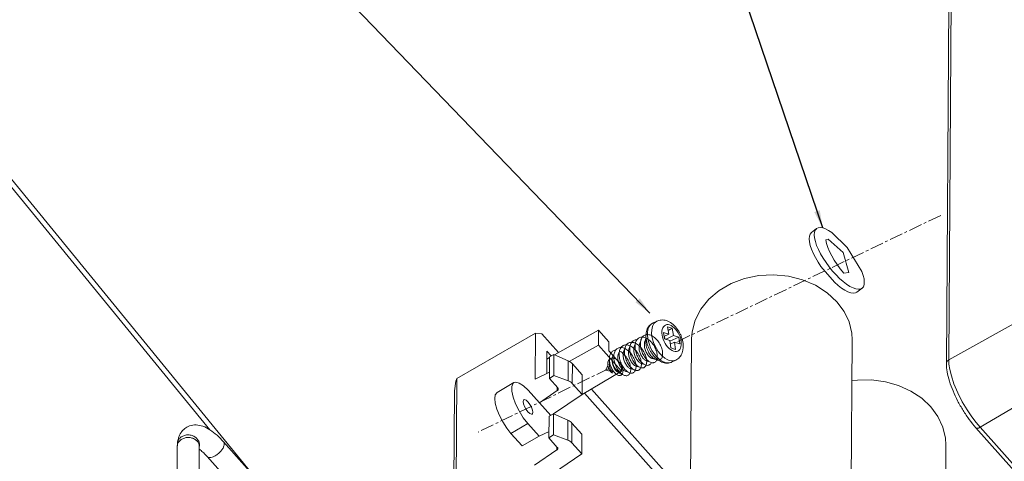
# Model space of a CAD drawing. Extents: x -488 to 2265, y -995 to 904.
# Drawn here: x 1035 to 1146, y -323 to -273 of the extents above; entities that cross this region are included whole.
import ezdxf

# ---------------------------------------------------------------- set-up
doc = ezdxf.new("R2010")
doc.units = 0
doc.header["$LTSCALE"] = 1.21
doc.header["$MEASUREMENT"] = 0
doc.linetypes.add('CENTER', pattern=[2, 1.25, -0.25, 0.25, -0.25])
doc.layers.get('0').update_dxf_attribs({"linetype": 'CONTINUOUS', "lineweight": 9})
doc.layers.add('DIM', color=4, linetype='CONTINUOUS', lineweight=9)
doc.styles.get("Standard").update_dxf_attribs({"font": 'Vrinda.ttf'})
doc.dimstyles.get("Standard").update_dxf_attribs({"dimtxt": 0.15625, "dimasz": 0.18, "dimexe": 0.18, "dimexo": 0.0625, "dimgap": 0.09, "dimtad": 0, "dimtih": 1, "dimtoh": 1, "dimdec": 4, "dimzin": 0, "dimdsep": 46, "dimtxsty": 'Standard', "dimcen": 0.09, "dimadec": 0, "dimazin": 0, "dimtp": 0.01, "dimtm": 0.01, "dimtfac": 1, "dimtdec": 4, "dimtofl": 0, "dimtmove": 0, "dimatfit": 0, "dimfxl": 0, "dimtolj": 1, "dimtzin": 0, "dimarcsym": 0})

msp = doc.modelspace()

# ---------------------------------------------------------------- linework, layer by layer
at = {"color": 7, "linetype": 'Continuous'}
for p, q in [((1014.575, -267.699), (1061.249, -324.785)), ((1056.265, -319.566), (1015.031, -269.135)), ((1139.848, -271.261), (1139.563, -312.063)), ((1140.115, -270.853), (1139.83, -311.655)), ((1124.885, -296.808), (1124.31, -297.245)), ((1130.025, -303.561), (1129.45, -303.999)), ((1106.814, -307.284), (1106.333, -307.519)), ((1149.141, -306.474), (1139.83, -311.655)), ((1100.219, -308.303), (1095.235, -311.089)), ((1100.219, -308.303), (1100.207, -310)), ((1101.382, -309.606), (1100.219, -308.303)), ((1108.16, -308.738), (1108.033, -307.912)), ((1108.033, -307.912), (1108.572, -308.081)), ((1108.572, -308.081), (1108.101, -308.354)), ((1108.572, -308.081), (1108.7, -308.907)), ((1093.087, -308.626), (1084.208, -313.754)), ((1093.087, -308.626), (1093.051, -313.834)), ((1093.087, -308.626), (1093.819, -308.702)), ((1093.819, -308.702), (1095.713, -310.822)), ((1107.675, -309.294), (1107.56, -308.551)), ((1107.56, -308.551), (1108.16, -308.738)), ((1108.16, -308.738), (1107.629, -308.997)), ((1107.675, -308.974), (1107.726, -309.31)), ((1108.275, -309.481), (1107.675, -309.294)), ((1108.7, -308.907), (1107.815, -309.337)), ((1108.402, -310.308), (1108.275, -309.481)), ((1109.299, -309.095), (1108.284, -309.541)), ((1108.7, -308.907), (1109.299, -309.095)), ((1109.299, -309.095), (1109.414, -309.838)), ((1110.499, -344.688), (1110.746, -309.272)), ((1128.657, -344.815), (1128.904, -309.399)), ((1094.374, -313.201), (1094.392, -310.681)), ((1094.392, -310.681), (1094.872, -311.219)), ((1100.207, -310), (1096.914, -311.841)), ((1102.824, -312.931), (1100.207, -310)), ((1101.382, -309.606), (1101.375, -310.639)), ((1102.829, -312.267), (1101.375, -310.639)), ((1108.814, -309.65), (1108.336, -309.883)), ((1108.941, -310.477), (1108.402, -310.308)), ((1108.814, -309.65), (1108.941, -310.477)), ((1109.414, -309.838), (1108.814, -309.65)), ((1094.386, -311.564), (1094.682, -311.398)), ((1094.683, -311.309), (1094.666, -313.782)), ((1095.187, -311.067), (1094.683, -311.309)), ((1095.17, -313.44), (1095.187, -311.067)), ((1096.805, -311.779), (1095.187, -311.067)), ((1096.805, -311.779), (1096.79, -314.016)), ((1108.956, -311.69), (1108.475, -311.924)), ((1139.83, -311.655), (1139.854, -312.133)), ((1097.266, -312.106), (1097.251, -314.319)), ((1098.393, -313.368), (1097.266, -312.106)), ((1101.287, -312.296), (1101.024, -312.823)), ((1101.543, -312.93), (1101.024, -312.823)), ((1102.829, -312.267), (1102.824, -312.931)), ((1084.208, -313.754), (1083.913, -355.958)), ((1084.208, -313.754), (1084.069, -314.084)), ((1094.671, -313.058), (1093.051, -313.834)), ((1094.666, -313.782), (1095.17, -313.44)), ((1095.611, -314.84), (1094.666, -313.782)), ((1096.79, -314.016), (1095.17, -313.44)), ((1098.377, -315.581), (1098.393, -313.368)), ((1098.379, -315.583), (1102.824, -312.931)), ((1101.815, -312.985), (1101.835, -312.99)), ((1101.963, -313.017), (1101.835, -312.99)), ((1102.776, -313.184), (1102.588, -313.145)), ((1152.373, -313.974), (1143.378, -319.283)), ((1084.069, -314.084), (1083.925, -315.151)), ((1088.746, -315.342), (1090.663, -314.235)), ((1093.535, -316.524), (1092.262, -315.1)), ((1093.535, -316.504), (1095.554, -315.139)), ((1095.557, -314.78), (1095.554, -315.139)), ((1098.377, -315.581), (1097.251, -314.319)), ((1099.413, -314.966), (1110.619, -327.514)), ((1083.925, -315.151), (1083.631, -357.355)), ((1095.134, -317.773), (1098.377, -315.581)), ((1098.633, -315.431), (1110.61, -328.842)), ((1094.815, -317.938), (1093.535, -316.504)), ((1093.535, -316.504), (1093.535, -316.524)), ((1094.636, -318.023), (1094.619, -320.496)), ((1095.14, -317.782), (1094.636, -318.023)), ((1095.124, -320.155), (1095.14, -317.782)), ((1096.758, -318.494), (1095.14, -317.782)), ((1090.319, -319.97), (1092.236, -318.863)), ((1092.236, -318.863), (1093.508, -320.287)), ((1096.758, -318.494), (1096.743, -320.731)), ((1097.219, -318.82), (1097.204, -321.033)), ((1098.346, -320.082), (1097.219, -318.82)), ((1142.908, -319.333), (1196.053, -378.844)), ((1142.933, -318.757), (1143.378, -319.283)), ((1143.378, -319.283), (1196.523, -378.794)), ((1090.319, -319.97), (1091.591, -321.395)), ((1091.591, -321.395), (1093.508, -320.287)), ((1094.624, -319.773), (1093.508, -320.307)), ((1093.508, -320.287), (1093.508, -320.307)), ((1094.619, -320.496), (1095.124, -320.155)), ((1095.564, -321.554), (1094.619, -320.496)), ((1096.743, -320.731), (1095.124, -320.155)), ((1098.331, -322.295), (1098.346, -320.082)), ((1052.586, -321.433), (1052.303, -361.989)), ((1055.073, -321.451), (1054.79, -362.007)), ((1055.08, -321.319), (1055.092, -321.24)), ((1055.08, -321.32), (1055.08, -321.319)), ((1083.683, -349.905), (1057.813, -320.936)), ((1095.51, -321.494), (1095.507, -321.854)), ((1098.331, -322.295), (1097.204, -321.033)), ((1139.271, -356.7), (1139.518, -321.285)), ((1083.657, -353.61), (1055.957, -322.593)), ((1092.983, -323.56), (1095.507, -321.854)), ((1094.292, -325.025), (1098.331, -322.295))]:
    msp.add_line(p, q, dxfattribs=at)
at = {"color": 1, "linetype": 'CENTER'}
for p, q in [((1138.925, -295.311), (1109.028, -309.655)), ((1101.384, -312.648), (1086.614, -319.83))]:
    msp.add_line(p, q, dxfattribs=at)
at = {"color": 7, "linetype": 'Continuous'}
for points in [[(1124.075, -297.664), (1124.156, -297.429), (1124.293, -297.259), (1124.31, -297.245)], [(1127.488, -302.448), (1127.085, -302.046), (1126.69, -301.606), (1126.31, -301.137), (1125.953, -300.649), (1125.627, -300.151), (1125.338, -299.654), (1125.093, -299.168), (1124.895, -298.702), (1124.75, -298.267), (1124.659, -297.871), (1124.626, -297.521), (1124.65, -297.226)], [(1124.65, -297.226), (1124.731, -296.992), (1124.867, -296.822), (1124.885, -296.808)], [(1124.885, -296.808), (1125.057, -296.72), (1125.295, -296.69), (1125.577, -296.73), (1125.897, -296.841), (1126.249, -297.019), (1126.626, -297.263), (1128.335, -298.945), (1128.335, -298.945)], [(1126.913, -302.885), (1125.378, -301.086), (1125.052, -300.589), (1124.763, -300.091), (1124.518, -299.605), (1124.32, -299.14), (1124.175, -298.704), (1124.084, -298.308), (1124.051, -297.959), (1124.075, -297.664)], [(1127.909, -299.499), (1128.523, -301.77), (1127.951, -301.833), (1127.571, -301.364), (1127.215, -300.875), (1126.889, -300.378), (1126.6, -299.881), (1126.354, -299.394), (1126.157, -298.929), (1126.011, -298.494), (1125.921, -298.097), (1126.184, -298.005), (1127.909, -299.499)], [(1128.335, -298.945), (1130.015, -301.667), (1130.16, -302.102), (1130.251, -302.499), (1130.284, -302.848), (1130.26, -303.143)], [(1110.747, -309.272), (1110.806, -308.476), (1111.151, -307.157), (1111.791, -305.912), (1112.705, -304.784), (1113.861, -303.81), (1115.22, -303.025), (1116.736, -302.455), (1118.358, -302.119), (1120.029, -302.029), (1121.693, -302.188), (1123.294, -302.59), (1124.777, -303.221), (1126.091, -304.061), (1127.191, -305.081)], [(1129.45, -303.999), (1129.278, -304.086), (1129.04, -304.117), (1128.758, -304.077), (1128.437, -303.966), (1128.085, -303.787), (1127.709, -303.544), (1127.315, -303.241), (1126.913, -302.885)], [(1130.025, -303.561), (1129.853, -303.649), (1129.615, -303.679), (1129.333, -303.639), (1129.012, -303.528), (1128.66, -303.35), (1128.284, -303.107), (1127.89, -302.804), (1127.488, -302.448)], [(1130.26, -303.143), (1130.179, -303.378), (1130.042, -303.547), (1130.025, -303.561)], [(1127.191, -305.081), (1128.001, -306.178), (1128.562, -307.371), (1128.858, -308.623), (1128.904, -309.399)], [(1108.229, -311.716), (1107.971, -311.61), (1107.712, -311.451), (1107.456, -311.243), (1107.212, -310.993), (1106.984, -310.705), (1106.778, -310.388), (1106.599, -310.048), (1106.452, -309.694), (1106.34, -309.335), (1106.267, -308.98), (1106.233, -308.638), (1106.24, -308.316), (1106.287, -308.023), (1106.374, -307.767), (1106.498, -307.552), (1106.656, -307.386), (1106.814, -307.284)], [(1105.751, -308.872), (1105.758, -308.55), (1105.806, -308.258), (1105.892, -308.001), (1106.016, -307.786), (1106.174, -307.62), (1106.333, -307.519)], [(1107.457, -309.093), (1107.408, -308.857), (1107.386, -308.628), (1107.39, -308.414), (1107.422, -308.219), (1107.48, -308.047), (1107.562, -307.904), (1107.668, -307.793), (1107.793, -307.717), (1107.936, -307.676), (1108.092, -307.673), (1108.258, -307.708)], [(1108.258, -307.708), (1108.43, -307.779), (1108.603, -307.885), (1108.773, -308.023), (1108.936, -308.19), (1109.088, -308.382), (1109.225, -308.594), (1109.344, -308.82), (1109.442, -309.056), (1109.517, -309.295), (1109.566, -309.532), (1109.589, -309.76), (1109.584, -309.975), (1109.552, -310.17), (1109.495, -310.341), (1109.412, -310.484), (1109.306, -310.595), (1109.181, -310.672), (1109.038, -310.712), (1108.882, -310.715), (1108.716, -310.681)], [(1107.23, -311.685), (1106.975, -311.478), (1106.73, -311.227), (1106.502, -310.939), (1106.296, -310.622), (1106.117, -310.282), (1105.971, -309.928), (1105.859, -309.57), (1105.785, -309.215), (1105.751, -308.872)], [(1108.038, -310.198), (1107.886, -310.007), (1107.749, -309.795), (1107.63, -309.568), (1107.532, -309.332), (1107.457, -309.093)], [(1108.716, -310.681), (1108.545, -310.61), (1108.372, -310.504), (1108.201, -310.365), (1108.038, -310.198)], [(1102.771, -313.18), (1102.762, -313.178), (1102.607, -313.111), (1102.451, -313.007), (1102.3, -312.868), (1102.159, -312.701), (1102.034, -312.512), (1101.928, -312.306), (1101.846, -312.091), (1101.79, -311.876), (1101.763, -311.667), (1101.766, -311.472)], [(1107.747, -311.951), (1107.49, -311.844), (1107.23, -311.685)], [(1108.956, -311.69), (1108.926, -311.703), (1108.712, -311.764), (1108.478, -311.768), (1108.229, -311.716)], [(1139.83, -311.655), (1139.66, -311.797), (1139.572, -311.981), (1139.563, -312.063)], [(1108.475, -311.924), (1108.444, -311.938), (1108.23, -311.998), (1107.996, -312.002), (1107.747, -311.951)], [(1139.854, -312.133), (1139.946, -312.736), (1140.129, -313.478), (1140.426, -314.365), (1140.851, -315.375), (1141.369, -316.399), (1141.912, -317.319), (1142.441, -318.105), (1142.933, -318.757)], [(1128.871, -314.046), (1129.526, -313.947), (1131.108, -313.934), (1132.67, -314.142), (1134.164, -314.565), (1135.546, -315.19), (1136.772, -315.999), (1137.806, -316.967)], [(1090.663, -314.235), (1090.568, -314.311), (1090.416, -314.659), (1090.412, -315.194), (1090.557, -315.874), (1090.839, -316.644), (1091.236, -317.442), (1091.714, -318.201), (1092.236, -318.863)], [(1092.262, -315.1), (1091.739, -314.591), (1091.258, -314.276), (1090.857, -314.18), (1090.663, -314.235)], [(1090.319, -319.97), (1089.839, -319.368), (1089.394, -318.68), (1089.012, -317.951), (1088.72, -317.231), (1088.538, -316.57), (1088.478, -316.012), (1088.545, -315.596), (1088.746, -315.342)], [(1092.245, -317.534), (1092.037, -317.259), (1091.861, -316.941), (1091.744, -316.629), (1091.704, -316.371), (1091.747, -316.205), (1091.783, -316.174)], [(1091.783, -316.174), (1091.866, -316.158), (1092.044, -316.236), (1092.253, -316.428)], [(1092.253, -316.428), (1092.461, -316.704), (1092.637, -317.022), (1092.754, -317.333), (1092.794, -317.592), (1092.751, -317.757), (1092.716, -317.788)], [(1137.806, -316.967), (1138.616, -318.064), (1139.177, -319.257), (1139.473, -320.509), (1139.518, -321.285)], [(1092.716, -317.788), (1092.632, -317.804), (1092.454, -317.726), (1092.245, -317.534)], [(1143.378, -319.283), (1143.182, -319.37), (1143.016, -319.387), (1142.908, -319.333)]]:
    msp.add_lwpolyline(points, dxfattribs=at)
for points in [[(1107.9, -307.222), (1107.605, -307.157), (1107.324, -307.15), (1107.06, -307.193), (1106.814, -307.284)], [(1108.956, -311.69), (1109.183, -311.55), (1109.384, -311.364), (1109.558, -311.122), (1109.69, -310.837), (1109.775, -310.503), (1109.804, -310.138), (1109.78, -309.761), (1109.706, -309.386), (1109.589, -309.02), (1109.434, -308.668), (1109.244, -308.337), (1109.021, -308.031), (1108.768, -307.756), (1108.491, -307.525), (1108.198, -307.344), (1107.9, -307.222)], [(1106.333, -307.519), (1106.132, -307.644), (1105.953, -307.815), (1105.802, -308.035), (1105.689, -308.297), (1105.616, -308.6), (1105.594, -308.809)], [(1104.577, -309.378), (1104.565, -309.378), (1104.376, -309.397), (1104.205, -309.462), (1104.056, -309.572), (1103.97, -309.673)], [(1105, -309.493), (1104.966, -309.728), (1104.966, -309.987), (1104.999, -310.258), (1105.064, -310.532), (1105.158, -310.803), (1105.277, -311.061), (1105.419, -311.3), (1105.577, -311.511), (1105.746, -311.689), (1105.922, -311.829), (1106.097, -311.927), (1106.267, -311.979), (1106.424, -311.985), (1106.565, -311.944), (1106.684, -311.859), (1106.777, -311.732), (1106.84, -311.566), (1106.872, -311.368), (1106.87, -311.144), (1106.835, -310.901), (1106.767, -310.646), (1106.667, -310.387), (1106.538, -310.134), (1106.383, -309.893), (1106.207, -309.672), (1106.015, -309.479), (1105.811, -309.319), (1105.602, -309.198), (1105.393, -309.119), (1105.191, -309.086), (1105, -309.099), (1104.827, -309.158), (1104.676, -309.263), (1104.551, -309.409), (1104.456, -309.593), (1104.393, -309.808), (1104.363, -310.05), (1104.366, -310.311), (1104.403, -310.583), (1104.471, -310.857), (1104.568, -311.127), (1104.691, -311.383), (1104.835, -311.619), (1104.994, -311.826), (1105.165, -312), (1105.341, -312.136), (1105.516, -312.228), (1105.684, -312.275), (1105.84, -312.275), (1105.978, -312.229), (1106.094, -312.139), (1106.184, -312.007), (1106.205, -311.96)], [(1106.806, -311.668), (1106.84, -311.566), (1106.872, -311.368), (1106.87, -311.144), (1106.835, -310.901), (1106.767, -310.646), (1106.667, -310.387), (1106.538, -310.134), (1106.383, -309.893), (1106.207, -309.672), (1106.015, -309.479), (1105.811, -309.319), (1105.602, -309.198), (1105.393, -309.119), (1105.191, -309.086), (1105, -309.099), (1104.827, -309.158), (1104.676, -309.263), (1104.551, -309.409), (1104.456, -309.593), (1104.393, -309.808), (1104.363, -310.05), (1104.366, -310.311), (1104.403, -310.583), (1104.471, -310.857), (1104.568, -311.127), (1104.691, -311.383), (1104.835, -311.619), (1104.994, -311.826), (1105.165, -312), (1105.341, -312.136), (1105.516, -312.228), (1105.684, -312.275), (1105.84, -312.275), (1105.978, -312.229), (1106.094, -312.139), (1106.184, -312.007), (1106.205, -311.96)], [(1104.574, -309.377), (1104.551, -309.409), (1104.456, -309.593), (1104.397, -309.788)], [(1106.806, -311.668), (1106.84, -311.566), (1106.872, -311.368), (1106.87, -311.144), (1106.835, -310.901), (1106.767, -310.646), (1106.667, -310.387), (1106.538, -310.134), (1106.383, -309.893), (1106.207, -309.672), (1106.015, -309.479), (1105.811, -309.319), (1105.602, -309.198), (1105.393, -309.119), (1105.191, -309.086), (1105, -309.099), (1104.827, -309.158), (1104.676, -309.263), (1104.574, -309.377)], [(1105.602, -309.199), (1105.571, -309.406), (1105.566, -309.663), (1105.595, -309.933), (1105.656, -310.207), (1105.747, -310.479), (1105.864, -310.739), (1106.003, -310.98), (1106.159, -311.195), (1106.328, -311.377), (1106.503, -311.522), (1106.679, -311.625), (1106.849, -311.683), (1107.008, -311.694), (1107.151, -311.659), (1107.273, -311.579), (1107.369, -311.456), (1107.436, -311.295), (1107.472, -311.1), (1107.474, -310.879), (1107.443, -310.637), (1107.378, -310.383), (1107.282, -310.125), (1107.156, -309.87), (1107.004, -309.627), (1106.831, -309.404), (1106.64, -309.207), (1106.437, -309.043), (1106.228, -308.917), (1106.019, -308.833), (1105.816, -308.795), (1105.624, -308.802), (1105.448, -308.856), (1105.295, -308.955), (1105.167, -309.097), (1105.068, -309.276), (1105, -309.489), (1104.966, -309.728), (1104.966, -309.987), (1104.999, -310.258), (1105.064, -310.532), (1105.158, -310.803), (1105.277, -311.061), (1105.419, -311.3), (1105.577, -311.511), (1105.746, -311.689), (1105.922, -311.829), (1106.097, -311.927), (1106.267, -311.979), (1106.424, -311.985), (1106.565, -311.944), (1106.684, -311.859), (1106.777, -311.732), (1106.806, -311.668)], [(1106.982, -311.695), (1107.008, -311.694), (1107.151, -311.659), (1107.273, -311.579), (1107.369, -311.456), (1107.436, -311.295), (1107.472, -311.1), (1107.474, -310.879), (1107.443, -310.637), (1107.378, -310.383), (1107.282, -310.125), (1107.156, -309.87), (1107.004, -309.627), (1106.831, -309.404), (1106.64, -309.207), (1106.437, -309.043), (1106.228, -308.917), (1106.019, -308.833), (1105.816, -308.795), (1105.624, -308.802), (1105.448, -308.856), (1105.295, -308.955), (1105.167, -309.097), (1105.068, -309.276), (1105, -309.489), (1104.966, -309.728), (1104.966, -309.987), (1104.999, -310.258), (1105.064, -310.532), (1105.158, -310.803), (1105.277, -311.061), (1105.419, -311.3), (1105.577, -311.511), (1105.746, -311.689), (1105.922, -311.829), (1106.097, -311.927), (1106.267, -311.979), (1106.424, -311.985), (1106.565, -311.944), (1106.684, -311.859), (1106.777, -311.732), (1106.806, -311.668)], [(1105.068, -309.276), (1105, -309.489), (1105, -309.493)], [(1105.174, -309.086), (1105.167, -309.097), (1105.068, -309.276)], [(1105.58, -309.323), (1105.533, -309.395), (1105.465, -309.555), (1105.424, -309.738), (1105.41, -309.941), (1105.425, -310.154), (1105.466, -310.374), (1105.532, -310.59), (1105.62, -310.798), (1105.726, -310.989), (1105.847, -311.158), (1105.976, -311.3), (1106.111, -311.409), (1106.244, -311.483)], [(1105.594, -308.809), (1105.59, -308.931), (1105.601, -309.194)], [(1105.601, -309.194), (1105.609, -309.276), (1105.67, -309.626), (1105.769, -309.975), (1105.903, -310.316), (1106.068, -310.643), (1106.262, -310.95), (1106.482, -311.232), (1106.676, -311.438)], [(1102.153, -310.566), (1101.981, -310.6), (1101.822, -310.68), (1101.687, -310.801), (1101.581, -310.959), (1101.505, -311.149), (1101.46, -311.365), (1101.447, -311.598), (1101.465, -311.843), (1101.512, -312.09), (1101.585, -312.334), (1101.68, -312.566), (1101.795, -312.781), (1101.924, -312.971), (1102.062, -313.133), (1102.205, -313.262), (1102.347, -313.354), (1102.484, -313.41), (1102.61, -313.427), (1102.722, -313.407), (1102.816, -313.351), (1102.89, -313.263), (1102.94, -313.146), (1102.965, -313.006), (1102.966, -312.847), (1102.941, -312.675), (1102.892, -312.496), (1102.821, -312.316), (1102.73, -312.142), (1102.623, -311.977), (1102.501, -311.829), (1102.369, -311.7), (1102.232, -311.595), (1102.092, -311.517), (1101.954, -311.467), (1101.822, -311.446), (1101.699, -311.454), (1101.588, -311.49), (1101.491, -311.552), (1101.445, -311.597)], [(1102.559, -311.171), (1102.581, -311.366), (1102.639, -311.641), (1102.727, -311.914), (1102.841, -312.177), (1102.979, -312.421), (1103.135, -312.64), (1103.303, -312.826), (1103.478, -312.975), (1103.655, -313.081), (1103.826, -313.143), (1103.987, -313.158), (1104.132, -313.126), (1104.256, -313.049), (1104.354, -312.928), (1104.423, -312.769), (1104.461, -312.576), (1104.465, -312.355), (1104.436, -312.113), (1104.372, -311.858), (1104.277, -311.599), (1104.152, -311.343), (1104, -311.099), (1103.827, -310.874), (1103.635, -310.676), (1103.432, -310.51), (1103.223, -310.383), (1103.013, -310.298), (1102.809, -310.258), (1102.616, -310.265), (1102.439, -310.319), (1102.285, -310.419), (1102.157, -310.561), (1102.057, -310.741), (1101.99, -310.955), (1101.957, -311.195), (1101.957, -311.455), (1101.99, -311.727), (1102.056, -312.003), (1102.151, -312.274), (1102.272, -312.533), (1102.414, -312.771), (1102.574, -312.982), (1102.744, -313.16), (1102.921, -313.298), (1103.096, -313.394), (1103.266, -313.444), (1103.423, -313.447), (1103.563, -313.404), (1103.681, -313.315), (1103.772, -313.185), (1103.834, -313.016), (1103.863, -312.815), (1103.859, -312.589), (1103.821, -312.343), (1103.75, -312.086), (1103.646, -311.827), (1103.514, -311.573), (1103.357, -311.333), (1103.178, -311.114), (1102.984, -310.924), (1102.778, -310.767), (1102.596, -310.663)], [(1102.559, -311.171), (1102.581, -311.366), (1102.639, -311.641), (1102.727, -311.914), (1102.841, -312.177), (1102.979, -312.421), (1103.135, -312.64), (1103.303, -312.826), (1103.478, -312.975), (1103.655, -313.081), (1103.826, -313.143), (1103.987, -313.158), (1104.132, -313.126), (1104.256, -313.049), (1104.354, -312.928), (1104.423, -312.769), (1104.461, -312.576), (1104.465, -312.355), (1104.436, -312.113), (1104.372, -311.858), (1104.277, -311.599), (1104.152, -311.343), (1104, -311.099), (1103.827, -310.874), (1103.635, -310.676), (1103.432, -310.51), (1103.223, -310.383), (1103.013, -310.298), (1102.809, -310.258), (1102.616, -310.265), (1102.439, -310.319), (1102.285, -310.419), (1102.157, -310.561), (1102.057, -310.741), (1101.99, -310.955), (1101.957, -311.195), (1101.957, -311.455), (1101.99, -311.727), (1102.056, -312.003), (1102.151, -312.274), (1102.272, -312.533), (1102.414, -312.771), (1102.574, -312.982), (1102.744, -313.16), (1102.921, -313.298), (1103.096, -313.394), (1103.266, -313.444), (1103.423, -313.447), (1103.563, -313.404), (1103.681, -313.315), (1103.772, -313.185), (1103.796, -313.133)], [(1104.132, -313.126), (1104.256, -313.049), (1104.354, -312.928), (1104.423, -312.769), (1104.461, -312.576), (1104.465, -312.355), (1104.436, -312.113), (1104.372, -311.858), (1104.277, -311.599), (1104.152, -311.343), (1104, -311.099), (1103.827, -310.874), (1103.635, -310.676), (1103.432, -310.51), (1103.223, -310.383), (1103.013, -310.298), (1102.809, -310.258), (1102.616, -310.265), (1102.439, -310.319), (1102.285, -310.419), (1102.157, -310.561), (1102.057, -310.741), (1101.99, -310.955), (1101.957, -311.195), (1101.957, -311.455), (1101.99, -311.727), (1102.056, -312.003), (1102.151, -312.274), (1102.272, -312.533), (1102.414, -312.771), (1102.574, -312.982), (1102.744, -313.16), (1102.921, -313.298), (1103.096, -313.394), (1103.266, -313.444), (1103.423, -313.447), (1103.563, -313.404), (1103.681, -313.315), (1103.772, -313.185), (1103.796, -313.133)], [(1102.769, -310.256), (1102.616, -310.265), (1102.439, -310.319), (1102.285, -310.419), (1102.157, -310.561), (1102.057, -310.741), (1101.99, -310.955), (1101.957, -311.195), (1101.957, -311.455), (1101.99, -311.727), (1102.056, -312.003), (1102.151, -312.274), (1102.272, -312.533), (1102.414, -312.771), (1102.574, -312.982), (1102.744, -313.16), (1102.921, -313.298), (1103.096, -313.394), (1103.266, -313.444), (1103.423, -313.447), (1103.563, -313.404), (1103.681, -313.315), (1103.772, -313.185), (1103.796, -313.133)], [(1102.439, -310.319), (1102.285, -310.419), (1102.157, -310.561), (1102.153, -310.566)], [(1104.7, -312.846), (1104.829, -312.78), (1104.934, -312.67), (1105.011, -312.52), (1105.057, -312.334), (1105.069, -312.119), (1105.048, -311.882), (1104.993, -311.63), (1104.906, -311.371), (1104.788, -311.114), (1104.642, -310.866), (1104.474, -310.635), (1104.286, -310.43), (1104.086, -310.255), (1103.877, -310.118), (1103.667, -310.022), (1103.461, -309.971), (1103.264, -309.967), (1103.084, -310.009), (1102.923, -310.097), (1102.788, -310.229), (1102.681, -310.4), (1102.606, -310.606), (1102.564, -310.84), (1102.555, -311.096), (1102.581, -311.366), (1102.639, -311.641), (1102.727, -311.914), (1102.841, -312.177), (1102.979, -312.421), (1103.135, -312.64), (1103.303, -312.826), (1103.478, -312.975), (1103.655, -313.081), (1103.826, -313.143), (1103.987, -313.158), (1104.132, -313.126), (1104.256, -313.049), (1104.354, -312.928), (1104.397, -312.842)], [(1103.084, -310.009), (1102.923, -310.097), (1102.788, -310.229), (1102.681, -310.4), (1102.606, -310.606), (1102.564, -310.84), (1102.555, -311.096), (1102.581, -311.366), (1102.639, -311.641), (1102.727, -311.914), (1102.841, -312.177), (1102.979, -312.421), (1103.135, -312.64), (1103.303, -312.826), (1103.478, -312.975), (1103.655, -313.081), (1103.826, -313.143), (1103.987, -313.158), (1104.132, -313.126), (1104.256, -313.049), (1104.354, -312.928), (1104.423, -312.769), (1104.461, -312.576), (1104.465, -312.355), (1104.436, -312.113), (1104.372, -311.858), (1104.277, -311.599), (1104.152, -311.343), (1104, -311.099), (1103.827, -310.874), (1103.635, -310.676), (1103.432, -310.51), (1103.223, -310.383), (1103.013, -310.298), (1102.809, -310.258), (1102.769, -310.256)], [(1102.559, -311.171), (1102.581, -311.366), (1102.639, -311.641), (1102.727, -311.914), (1102.841, -312.177), (1102.979, -312.421), (1103.135, -312.64), (1103.303, -312.826), (1103.478, -312.975), (1103.655, -313.081), (1103.826, -313.143), (1103.987, -313.158), (1104.132, -313.126), (1104.256, -313.049), (1104.354, -312.928), (1104.423, -312.769), (1104.461, -312.576), (1104.465, -312.355), (1104.436, -312.113), (1104.372, -311.858), (1104.277, -311.599), (1104.152, -311.343), (1104, -311.099), (1103.827, -310.874), (1103.635, -310.676), (1103.432, -310.51), (1103.223, -310.383), (1103.199, -310.371)], [(1103.168, -310.499), (1103.125, -310.566), (1103.057, -310.726), (1103.016, -310.909), (1103.002, -311.112), (1103.017, -311.325), (1103.058, -311.545), (1103.124, -311.761), (1103.212, -311.969), (1103.318, -312.16), (1103.439, -312.329), (1103.569, -312.47), (1103.703, -312.58), (1103.836, -312.654)], [(1103.372, -309.963), (1103.264, -309.967), (1103.084, -310.009)], [(1104.997, -312.549), (1105.112, -312.571), (1105.266, -312.563), (1105.401, -312.508), (1105.512, -312.408), (1105.596, -312.268), (1105.65, -312.091), (1105.671, -311.883), (1105.659, -311.651), (1105.612, -311.401), (1105.532, -311.144), (1105.422, -310.885), (1105.283, -310.634), (1105.12, -310.398), (1104.937, -310.186), (1104.739, -310.003), (1104.532, -309.856), (1104.321, -309.749), (1104.113, -309.687), (1103.914, -309.671), (1103.729, -309.701), (1103.563, -309.778), (1103.421, -309.899), (1103.307, -310.061), (1103.224, -310.259), (1103.173, -310.487), (1103.156, -310.738), (1103.173, -311.005), (1103.223, -311.28), (1103.304, -311.554), (1103.412, -311.82), (1103.545, -312.07), (1103.696, -312.295), (1103.862, -312.49), (1104.036, -312.649), (1104.213, -312.766), (1104.386, -312.839), (1104.55, -312.866), (1104.7, -312.846)], [(1103.914, -309.671), (1103.729, -309.701), (1103.563, -309.778), (1103.421, -309.899), (1103.307, -310.061), (1103.224, -310.259), (1103.173, -310.487), (1103.156, -310.738), (1103.173, -311.005), (1103.223, -311.28), (1103.304, -311.554), (1103.412, -311.82), (1103.545, -312.07), (1103.696, -312.295), (1103.862, -312.49), (1104.036, -312.649), (1104.213, -312.766), (1104.386, -312.839), (1104.55, -312.866), (1104.7, -312.846), (1104.829, -312.78), (1104.934, -312.67), (1105.011, -312.52), (1105.057, -312.334), (1105.069, -312.119), (1105.048, -311.882), (1104.993, -311.63), (1104.906, -311.371), (1104.788, -311.114), (1104.642, -310.866), (1104.474, -310.635), (1104.286, -310.43), (1104.086, -310.255), (1103.877, -310.118), (1103.667, -310.022), (1103.461, -309.971), (1103.372, -309.963)], [(1103.773, -310.202), (1103.732, -310.266), (1103.662, -310.424), (1103.619, -310.605), (1103.604, -310.807), (1103.617, -311.019), (1103.657, -311.239), (1103.723, -311.46), (1103.812, -311.672), (1103.918, -311.864), (1104.039, -312.034), (1104.171, -312.178), (1104.306, -312.288), (1104.438, -312.361)], [(1103.97, -309.673), (1103.935, -309.724), (1103.843, -309.914), (1103.784, -310.134), (1103.759, -310.38), (1103.768, -310.644), (1103.81, -310.918), (1103.883, -311.193), (1103.985, -311.462), (1104.111, -311.716), (1104.259, -311.949), (1104.421, -312.152), (1104.594, -312.32), (1104.771, -312.448), (1104.945, -312.533), (1105.112, -312.571), (1105.266, -312.563), (1105.401, -312.508), (1105.512, -312.408), (1105.596, -312.268), (1105.65, -312.091), (1105.671, -311.883), (1105.659, -311.651), (1105.612, -311.401), (1105.532, -311.144), (1105.422, -310.885), (1105.283, -310.634), (1105.12, -310.398), (1104.937, -310.186), (1104.739, -310.003), (1104.532, -309.856), (1104.321, -309.749), (1104.113, -309.687), (1103.914, -309.671)], [(1104.376, -309.908), (1104.332, -309.976), (1104.262, -310.136), (1104.22, -310.321), (1104.206, -310.522), (1104.22, -310.735), (1104.261, -310.955), (1104.327, -311.172), (1104.415, -311.38), (1104.521, -311.572), (1104.641, -311.741), (1104.77, -311.883), (1104.906, -311.994), (1105.04, -312.068)], [(1104.397, -309.788), (1104.393, -309.808)], [(1104.978, -309.615), (1104.936, -309.68), (1104.866, -309.837), (1104.823, -310.02), (1104.808, -310.223), (1104.821, -310.436), (1104.862, -310.659), (1104.93, -310.881), (1105.019, -311.093), (1105.125, -311.283), (1105.246, -311.452), (1105.375, -311.593), (1105.509, -311.702), (1105.642, -311.776)], [(1096.805, -311.779), (1097.06, -311.923), (1097.266, -312.106)], [(1101.954, -313.009), (1102.062, -313.133), (1102.205, -313.262), (1102.347, -313.354), (1102.484, -313.41), (1102.61, -313.427), (1102.722, -313.407), (1102.816, -313.351), (1102.89, -313.263), (1102.94, -313.146), (1102.965, -313.006), (1102.966, -312.847), (1102.941, -312.675), (1102.892, -312.496), (1102.821, -312.316), (1102.73, -312.142), (1102.623, -311.977), (1102.501, -311.829), (1102.369, -311.7), (1102.232, -311.595), (1102.092, -311.517), (1101.954, -311.467), (1101.822, -311.446), (1101.699, -311.454), (1101.588, -311.49), (1101.491, -311.552), (1101.411, -311.638), (1101.349, -311.744), (1101.305, -311.867), (1101.281, -312.001), (1101.275, -312.144), (1101.286, -312.289), (1101.313, -312.433), (1101.353, -312.572), (1101.405, -312.701), (1101.465, -312.817), (1101.532, -312.917), (1101.601, -312.999), (1101.67, -313.061), (1101.736, -313.103), (1101.797, -313.124), (1101.85, -313.125)], [(1101.445, -311.597), (1101.411, -311.638), (1101.349, -311.744), (1101.305, -311.867), (1101.281, -312.001), (1101.275, -312.144), (1101.286, -312.289), (1101.287, -312.296)], [(1101.603, -312.384), (1101.68, -312.566), (1101.795, -312.781), (1101.924, -312.971), (1102.062, -313.133), (1102.205, -313.262), (1102.347, -313.354), (1102.484, -313.41), (1102.61, -313.427), (1102.722, -313.407), (1102.816, -313.351), (1102.89, -313.263), (1102.94, -313.146), (1102.965, -313.006), (1102.966, -312.847), (1102.941, -312.675), (1102.892, -312.496), (1102.821, -312.316), (1102.73, -312.142), (1102.623, -311.977), (1102.501, -311.829), (1102.369, -311.7), (1102.232, -311.595), (1102.092, -311.517), (1101.954, -311.467), (1101.822, -311.446), (1101.699, -311.454), (1101.588, -311.49), (1101.491, -311.552), (1101.445, -311.597)], [(1101.766, -311.472), (1101.754, -311.676), (1101.77, -311.89), (1101.811, -312.106), (1101.877, -312.316), (1101.962, -312.515), (1102.063, -312.695), (1102.176, -312.851), (1102.295, -312.978), (1102.416, -313.071), (1102.533, -313.13), (1102.588, -313.145)], [(1101.771, -311.449), (1101.766, -311.472)], [(1101.812, -311.315), (1101.771, -311.449)], [(1101.976, -311.045), (1101.962, -311.061), (1101.878, -311.177), (1101.812, -311.315)], [(1102.569, -310.788), (1102.528, -310.851), (1102.459, -311.007), (1102.415, -311.191), (1102.401, -311.394), (1102.414, -311.607), (1102.455, -311.83), (1102.522, -312.052), (1102.611, -312.263), (1102.717, -312.454), (1102.838, -312.623), (1102.967, -312.764), (1103.101, -312.873), (1103.235, -312.947)], [(1105.642, -311.776), (1105.771, -311.812), (1105.889, -311.809), (1105.895, -311.808)], [(1106.244, -311.483), (1106.371, -311.519), (1106.489, -311.517), (1106.494, -311.515)], [(1106.676, -311.438), (1106.725, -311.483), (1106.832, -311.577)], [(1106.832, -311.577), (1106.834, -311.578)], [(1106.834, -311.578), (1106.982, -311.692)], [(1106.982, -311.692), (1107.256, -311.859), (1107.532, -311.972)], [(1101.287, -312.296), (1101.313, -312.433), (1101.353, -312.572), (1101.405, -312.701), (1101.465, -312.817), (1101.532, -312.917), (1101.542, -312.931)], [(1101.479, -311.931), (1101.459, -312.017), (1101.445, -312.156), (1101.451, -312.298), (1101.475, -312.442), (1101.515, -312.58), (1101.567, -312.703), (1101.626, -312.807), (1101.691, -312.892), (1101.756, -312.952), (1101.815, -312.985)], [(1102.519, -312.916), (1102.574, -312.982), (1102.744, -313.16), (1102.774, -313.186)], [(1103.836, -312.654), (1103.963, -312.69), (1104.081, -312.687), (1104.09, -312.685)], [(1104.438, -312.361), (1104.566, -312.397), (1104.683, -312.395), (1104.693, -312.393)], [(1104.997, -312.549), (1105.112, -312.571)], [(1105.04, -312.068), (1105.168, -312.105), (1105.285, -312.102), (1105.294, -312.1)], [(1105.6, -312.257), (1105.684, -312.275), (1105.84, -312.275), (1105.978, -312.229), (1106.094, -312.139), (1106.184, -312.007), (1106.205, -311.96)], [(1107.532, -311.972), (1107.792, -312.029), (1108.037, -312.038), (1108.264, -312.001), (1108.475, -311.924)], [(1142.908, -319.333), (1142.162, -318.413), (1141.465, -317.385), (1140.843, -316.292), (1140.318, -315.174), (1139.915, -314.075), (1139.654, -313.029), (1139.563, -312.063)], [(1097.251, -314.319), (1097.044, -314.142), (1096.79, -314.016)], [(1101.948, -313.003), (1101.961, -313.018)], [(1102.61, -313.427), (1102.722, -313.407), (1102.816, -313.351), (1102.885, -313.27)], [(1102.774, -313.186), (1102.808, -313.214)], [(1102.808, -313.214), (1102.883, -313.272)], [(1102.883, -313.272), (1102.921, -313.298), (1103.096, -313.394), (1103.266, -313.444), (1103.423, -313.447), (1103.563, -313.404)], [(1103.235, -312.947), (1103.363, -312.983), (1103.481, -312.98), (1103.485, -312.979)], [(1095.658, -314.962), (1095.654, -314.995), (1095.62, -315.075), (1095.554, -315.139)], [(1095.611, -314.84), (1095.651, -314.912), (1095.658, -314.962)], [(1053.649, -319.27), (1053.431, -319.416), (1052.991, -319.897), (1052.83, -320.192)], [(1057.813, -320.936), (1057.077, -320.193), (1056.258, -319.561), (1055.479, -319.17), (1054.711, -319.016), (1053.979, -319.12), (1053.641, -319.274)], [(1096.758, -318.494), (1097.013, -318.637), (1097.219, -318.82)], [(1053.103, -320.628), (1052.801, -320.876), (1052.624, -321.193), (1052.586, -321.433)], [(1052.83, -320.192), (1052.71, -320.518), (1052.605, -321.072)], [(1053.118, -320.322), (1052.817, -320.574), (1052.639, -320.901), (1052.605, -321.072)], [(1055.073, -321.45), (1055.067, -321.344), (1054.95, -321.009), (1054.697, -320.727), (1054.34, -320.53), (1053.921, -320.444), (1053.492, -320.478), (1053.103, -320.628)], [(1055.08, -321.319), (1055.078, -321.128), (1054.962, -320.774), (1054.71, -320.47), (1054.354, -320.254), (1053.936, -320.152), (1053.507, -320.176), (1053.118, -320.322)], [(1052.605, -321.072), (1052.601, -321.116), (1052.588, -321.35), (1052.586, -321.433)], [(1055.073, -321.45), (1055.074, -321.415), (1055.079, -321.332), (1055.08, -321.32)], [(1055.073, -321.766), (1055.166, -321.834), (1055.574, -322.193), (1055.957, -322.593)], [(1056.88, -322.502), (1057.225, -322.259), (1057.53, -321.955), (1057.756, -321.629), (1057.878, -321.319), (1057.88, -321.063), (1057.812, -320.938)], [(1095.611, -321.677), (1095.607, -321.71), (1095.573, -321.789), (1095.507, -321.854)], [(1095.564, -321.554), (1095.604, -321.626), (1095.611, -321.677)], [(1097.204, -321.033), (1096.997, -320.856), (1096.743, -320.731)], [(1055.958, -322.592), (1056.008, -322.638), (1056.232, -322.704), (1056.535, -322.657), (1056.88, -322.502)]]:
    msp.add_spline(points, degree=3, dxfattribs=at)

# ---------------------------------------------------------------- leaders
at = {"layer": 'DIM', "ltscale": 5}
for points in [[(1106.039, -306.366), (1046.363, -244.442)], [(1125.577, -296.73), (1112.944, -259.39)]]:
    msp.add_leader(points, dimstyle='Standard', override={"dimtxt": 2.5, "dimasz": 2, "dimexe": 0, "dimexo": 0, "dimgap": 1, "dimtih": 0, "dimtoh": 0, "dimdec": 2, "dimcen": 0, "dimclrd": 4, "dimclre": 6, "dimclrt": 3, "dimtp": 0, "dimtm": 0, "dimtdec": 2, "dimatfit": 3}, dxfattribs=at)

doc.saveas('drawing.dxf')
